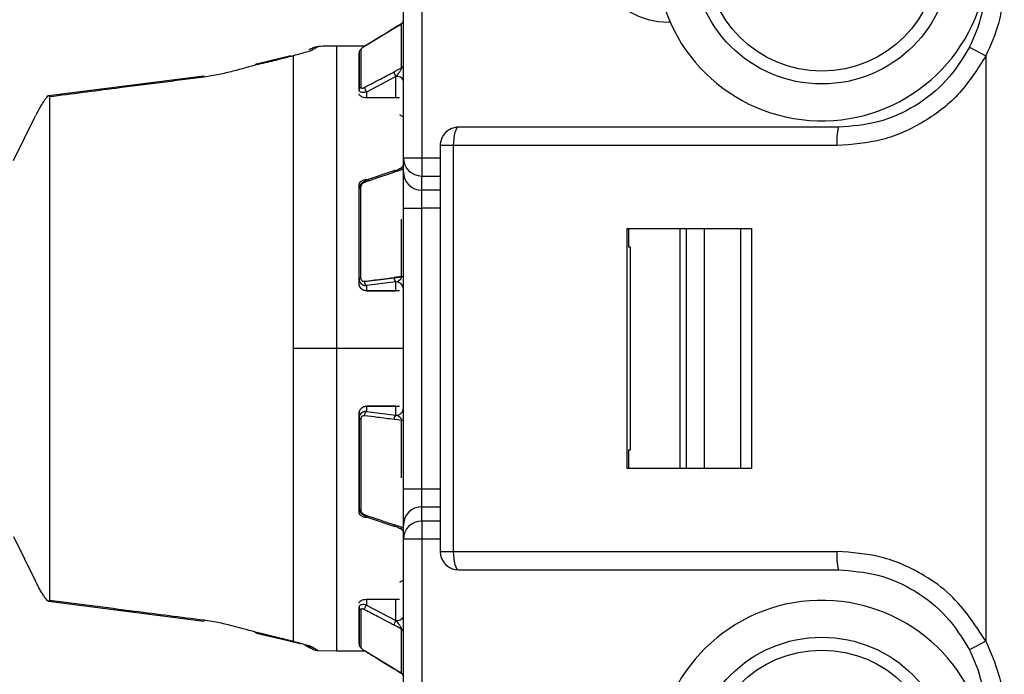
# Model space of a CAD drawing. Extents: x 3.1 to 24.4, y 2 to 20.2.
# Drawn here: x 13.9 to 14.1, y 16.8 to 16.9 of the extents above; entities that cross this region are included whole.
import ezdxf

# ---------------------------------------------------------------- set-up
doc = ezdxf.new("R2010")
doc.units = 0
doc.header["$MEASUREMENT"] = 0
doc.layers.get('0').update_dxf_attribs({"linetype": 'CONTINUOUS'})

msp = doc.modelspace()

# ---------------------------------------------------------------- linework, layer by layer
at = {"color": 7, "linetype": 'Continuous'}
for p, q in [((13.99738598056102, 16.89552918182252), (13.99738598056102, 16.93339972302982)), ((14.00132298843502, 16.93339972302982), (14.00132298843504, 16.89552918182254)), ((13.99619920943755, 16.92368756985366), (13.99539363832145, 16.92319478724994)), ((13.99539383074751, 16.9231790464398), (13.9970159004104, 16.92417130715462)), ((13.99540027718515, 16.92319884690657), (13.99700184843137, 16.92417856028913)), ((13.99709771397324, 16.92423720153199), (13.99700184386802, 16.92417855603301)), ((13.99701590098621, 16.91472307181074), (13.99701590098621, 16.92417130684681)), ((14.05435785338573, 16.92450910453443), (14.05407889394685, 16.92450910453443)), ((13.98910106946743, 16.91934548603596), (13.99540026138426, 16.92319886723634)), ((13.97923238858073, 16.91929495615299), (13.97813284742455, 16.91862822932796)), ((13.98917542534983, 16.9193909942982), (13.9831201167352, 16.9193909942982)), ((13.9831201167352, 16.91939099413007), (13.9831201167352, 16.85482406516436)), ((13.99205956419401, 16.92115527499165), (13.98917542534983, 16.9193909942982)), ((14.11829586681939, 16.9191351565769), (14.12179542937304, 16.91733152331858)), ((13.97334067320006, 16.91730746203008), (13.96603642445954, 16.9155612432309)), ((13.97334067018447, 16.91730746082117), (13.96603642491213, 16.91556124103462)), ((13.97332025243813, 16.91726822477781), (13.97388850653485, 16.91731851999656)), ((13.97388851206545, 16.91731850470936), (13.97388851206545, 16.85482406536367)), ((13.97728526629897, 16.91866914841813), (13.9774011973663, 16.91873870705854)), ((13.98793716166339, 16.91002121900869), (13.98793716166339, 16.91788537647441)), ((13.98830724123742, 16.91866636996116), (13.98830724123771, 16.91058895102178)), ((14.12179542937796, 16.9173315233254), (14.12179542937796, 16.79231660778749)), ((13.96641423411679, 16.91547017155337), (13.96602345541863, 16.91553885381003)), ((13.95479365119212, 16.9129968176663), (13.92160566343423, 16.90879596301828)), ((13.95479365412343, 16.91299681803522), (13.92160566343385, 16.90879596301814)), ((13.95482359891734, 16.91275890509685), (13.95479365447921, 16.91299679150798)), ((13.99581117439374, 16.91288056785289), (13.98951196441368, 16.90958411970568)), ((13.99701590077662, 16.91472307178482), (13.99539385448334, 16.91387430009783)), ((13.9958111774115, 16.90835247536081), (13.9958111774115, 16.91288056700426)), ((13.98793716166339, 16.91002121900869), (13.98793716166339, 16.90972727178265)), ((13.98951196441219, 16.90958412008148), (13.98951196459837, 16.90835247536081)), ((13.92179542937951, 16.90854287009611), (13.92179542937951, 16.80110526023186)), ((13.99659857898622, 16.90835247536081), (13.98951196481299, 16.90835247536081)), ((13.91410255006418, 16.89495215227357), (13.91881507963719, 16.90447569507935)), ((14.00525999630905, 16.89813115177852), (14.00525999630905, 16.81151697852206)), ((14.00805964635279, 16.89813115177852), (14.00525999630905, 16.89813115177852)), ((14.00805964635279, 16.89813115177852), (14.00805964635279, 16.81151697854315)), ((14.0899812242631, 16.89813115177852), (14.00805964635279, 16.89813115177852)), ((13.99736979704899, 16.89411525239354), (13.99737231603974, 16.89412509109948)), ((13.99738598056102, 16.89552918182252), (14.00132298843504, 16.89552918182254)), ((13.99738598056102, 16.89251128559977), (13.99738598056102, 16.89552918182252)), ((14.00132298843504, 16.89552918182254), (14.00132298843504, 16.89165198594452)), ((14.00132298843504, 16.89552918182255), (14.00525999630905, 16.89552918182255)), ((13.99555649763043, 16.89282869984056), (13.98925730025758, 16.89067566613611)), ((13.98921535547734, 16.89065384946132), (13.98926211484167, 16.89065935017406)), ((13.98951196481299, 16.8909294337349), (13.98999975597869, 16.8909294337349)), ((13.98951196481299, 16.8909294337349), (13.98951196481299, 16.89076270918916)), ((14.00132298843504, 16.88863408972177), (14.00132298843504, 16.89165198594452)), ((14.00132298843504, 16.89165198594452), (14.00525999630905, 16.89165198594452)), ((13.98793716166339, 16.8686862206112), (13.98793716166339, 16.88961312190387)), ((13.98830724123795, 16.86984521826158), (13.98830724123785, 16.88934583262798)), ((14.00132298843504, 16.88475689384376), (14.00132298843504, 16.88863408972177)), ((14.00525999630905, 16.88863408972177), (14.00132298843504, 16.88863408972177)), ((13.99738598056102, 16.88475689384373), (14.00132298843504, 16.88475689384376)), ((13.99738598056102, 16.82489123648498), (13.99738598056102, 16.88475689384373)), ((14.00132298843504, 16.82489123648496), (14.00132298843504, 16.88475689384376)), ((14.00525999630905, 16.88475689384376), (14.00132298843504, 16.88475689384376)), ((13.99701590098622, 16.87018681105396), (13.99701590098622, 16.88244123336389)), ((14.04516685186126, 16.82923351398324), (14.04516685186126, 16.88041461634545)), ((14.04546601016234, 16.88041461634545), (14.04546601016234, 16.87647760847143)), ((14.05644109867126, 16.88041461634545), (14.05644109867126, 16.82923351398324)), ((14.05786509832252, 16.82923351398324), (14.05786509832252, 16.88041461634545)), ((14.06166317411458, 16.88041461634545), (14.06166317411458, 16.82923351398324)), ((14.06942972726512, 16.82923351398324), (14.06942972726512, 16.88041461634545)), ((14.07173832421945, 16.88041461634545), (14.07173832421945, 16.82923351398324)), ((14.04592879585315, 16.87647760847143), (14.04546601016234, 16.87647760847143)), ((14.04592879585315, 16.83317052185726), (14.04592879585315, 16.87647760847143)), ((13.98793716166339, 16.86969229067381), (13.98793716166339, 16.86962019427551)), ((13.99540028652384, 16.86983420854014), (13.98910105952892, 16.86902570086507)), ((13.99581117137602, 16.86906357571807), (13.98951196441368, 16.86825505669267)), ((13.99701590077662, 16.87018681104731), (13.99539385448318, 16.8699787251909)), ((13.99700185001456, 16.87003976241969), (13.99540028829573, 16.86983419962774)), ((13.9958111774115, 16.86715210130907), (13.9958111774115, 16.86906357530177)), ((13.98951196441219, 16.86825505736217), (13.98951196481884, 16.8671521012984)), ((13.98951196481884, 16.8671521012984), (13.99581117741149, 16.8671521012984)), ((13.98951196481299, 16.86715210129841), (13.98951196481299, 16.86714401604693)), ((13.99659857898622, 16.86714401604693), (13.98951196481299, 16.86714401604693)), ((13.99581117741149, 16.86715210130907), (13.99581117741147, 16.86714401604693)), ((13.9831201167352, 16.85482406516436), (13.97388851242365, 16.85482406536367)), ((13.97388851295408, 16.85482406536367), (13.97388851295408, 16.79232962563335)), ((13.9831201167352, 16.85482406516436), (13.9831201167352, 16.79025713749432)), ((13.99738598056102, 16.85482406516435), (13.9831201167352, 16.85482406516436)), ((13.98951196481299, 16.84250411428176), (13.99659857898622, 16.84250411428176)), ((13.98951196481299, 16.84250411428176), (13.98951196481299, 16.84249602903029)), ((13.98951196481299, 16.8424960290303), (13.98951196481299, 16.84139307358522)), ((13.99581117742484, 16.8424960290303), (13.98951196481299, 16.8424960290303)), ((13.98951196481299, 16.84139307358522), (13.99581117211305, 16.84058455452779)), ((13.99581117741142, 16.84250411428176), (13.99581117742484, 16.8424960289882)), ((13.99581117747839, 16.84058455497997), (13.99581117747839, 16.8424960289882)), ((13.98793716166339, 16.82003500842482), (13.98793716166339, 16.8409619097175)), ((13.98793716166339, 16.84002793605319), (13.98793716166339, 16.8399558396545)), ((13.98830724123742, 16.83980291211222), (13.98830724123771, 16.82030229773977)), ((13.99701590098621, 16.82720689696482), (13.99701590098621, 16.83946131927495)), ((14.04546601016234, 16.83317052185726), (14.04592879585315, 16.83317052185726)), ((14.04546601016234, 16.83317052185726), (14.04546601016234, 16.82923351398324)), ((13.99738598056102, 16.82489123648498), (14.00132298843504, 16.82489123648496)), ((14.00132298843504, 16.82101404060693), (14.00132298843504, 16.82489123648496)), ((14.00132298843504, 16.82489123648494), (14.00525999630905, 16.82489123648494)), ((14.00132298843504, 16.81799614438417), (14.00132298843504, 16.82101404060693)), ((14.00132298843504, 16.82101404060692), (14.00525999630905, 16.82101404060692)), ((13.98925728688825, 16.81897246232974), (13.9955565145094, 16.81681943146061)), ((13.98951196481299, 16.81888541523974), (13.98951196481299, 16.8187186965938)), ((13.98999974170212, 16.81871869659379), (13.98951196481299, 16.81871869659379)), ((13.99701590077662, 16.81665126212687), (13.99539385448284, 16.81720575597387)), ((13.99738598056102, 16.81411894850616), (13.99738598056102, 16.81713684472893)), ((14.00132298843504, 16.81799614438417), (14.00132298843504, 16.81411894850616)), ((14.00525999630905, 16.81799614438417), (14.00132298843504, 16.81799614438417)), ((13.91410255005973, 16.81469597805262), (13.91881507963601, 16.80517243525451)), ((13.99738598056955, 16.81558680542159), (13.99735980887386, 16.81582617317861)), ((13.99737231603729, 16.81552303924461), (13.99736979704669, 16.81553287794943)), ((14.00132298843504, 16.81411894850616), (13.99738598056102, 16.81411894850616)), ((13.99738598056102, 16.77624840729888), (13.99738598056102, 16.81411894850616)), ((14.00132298843504, 16.81411894850616), (14.00132298843502, 16.77624840729888)), ((14.00525999630905, 16.81411894850617), (14.00132298843504, 16.81411894850617)), ((14.00525999630905, 16.81151697852206), (14.00805964635279, 16.81151697854315)), ((14.00805964635279, 16.81151697855017), (14.08998122433329, 16.81151697855017)), ((13.92160566343466, 16.80085216731044), (13.95479365402851, 16.79665131230542)), ((13.92160566343422, 16.80085216731042), (13.95479365118936, 16.79665131266274)), ((13.98793716166339, 16.79992085854605), (13.98793716166339, 16.79962691131842)), ((13.98793716166339, 16.79176275385429), (13.98793716166339, 16.79962691131842)), ((13.98951196481299, 16.80129565496788), (13.99659857898622, 16.80129565496788)), ((13.98951196481299, 16.80129565496788), (13.98951196481299, 16.80006401372201)), ((13.989511964813, 16.80006401041587), (13.99581117211306, 16.79676756371725)), ((13.99581117747839, 16.79676756556081), (13.99581117747839, 16.80129565496788)), ((13.98830724123742, 16.79905917933154), (13.98830724123771, 16.790981760378)), ((13.96603642441069, 16.79408688704519), (13.97334067245928, 16.79234066861641)), ((13.96603642498521, 16.79408688933835), (13.97334067212614, 16.79234066872587)), ((13.96641423817717, 16.79417796094389), (13.96603821969211, 16.79409718239848)), ((13.99701590098621, 16.78547682348199), (13.99701590098621, 16.79492505851809)), ((13.97332024599444, 16.79237990768579), (13.97388850559912, 16.79232961526069)), ((13.97388850543815, 16.79232961524714), (13.97338291030841, 16.79241840296977)), ((13.97813285672066, 16.79101989559857), (13.9792305823352, 16.79035401034452)), ((14.1217954289674, 16.79231660794226), (14.1182958664063, 16.79051297455331)), ((13.97923099163325, 16.79038229823898), (13.98312011770537, 16.79025713648308)), ((13.9831201167352, 16.79025713603049), (13.9891754626465, 16.79025713603049)), ((13.9954002865203, 16.78644927414319), (13.98910105952892, 16.79030262696874)), ((13.99205956426411, 16.78849285529416), (13.99540026732352, 16.78644925945915)), ((13.99701590077662, 16.785476823512), (13.99539385447967, 16.78646908208885)), ((13.99700185001458, 16.78546957053572), (13.99540028829228, 16.78644927516988)), ((13.9961991890799, 16.7859605729282), (13.99709771343478, 16.7854109274865))]:
    msp.add_line(p, q, dxfattribs=at)
at = {"color": 7, "linetype": 'Continuous', "flags": 128}
for points in [[(14.00919700418309, 16.90206815965254), (14.00897511667774, 16.90199251115015), (14.00876175618478, 16.9017684727726), (14.00856512202831, 16.90140465418909), (14.00839277074868, 16.90091503674375), (14.00825132570891, 16.90031843616043), (14.00814622256256, 16.89963777946495), (14.00808150036459, 16.89889922391242), (14.00805964635279, 16.89813115177852)], [(13.99701590054313, 16.8929968684367), (13.99610753399902, 16.89268631080074), (13.99539382242895, 16.8924423694323)], [(13.99555650181932, 16.89282869436693), (13.99554501452712, 16.89282425088922), (13.9955146051529, 16.89280690837727)], [(13.99701590054321, 16.83946131918719), (13.99610753769233, 16.83957780931553), (13.99539382628794, 16.83966940615127)], [(14.00805964635279, 16.81151697854315), (14.00808150036493, 16.81074890641022), (14.00814622256312, 16.81001035085882), (14.00825132570959, 16.80932969416455), (14.00839277074936, 16.80873309358238), (14.00856512202891, 16.80824347613807), (14.00876175618522, 16.80787965755536), (14.00897511667796, 16.80765561917834), (14.00919700418307, 16.80757997067616)], [(13.99701590054303, 16.79492505817565), (13.99610755485218, 16.79540034841465), (13.9953938521045, 16.79577382701661)]]:
    msp.add_lwpolyline(points, dxfattribs=at)
at = {"color": 7, "linetype": 'Continuous'}
for centre, radius in [((14.08675605930118, 16.93885688361221), 0.02755905511811048), ((14.08675605930118, 16.93885688361221), 0.02480314960629864), ((14.08675605930118, 16.76562853715552), 0.02755905511811108), ((14.08675605930118, 16.76562853715552), 0.02480314960629926)]:
    msp.add_circle(centre, radius, dxfattribs=at)
for centre, radius, start, end in [((14.08675605930118, 16.93885688361221), 0.03543307086614202, 8.549078830516837, 351.4509211694783), ((14.05407889394685, 16.94143823839269), 0.016929133858266, 90, 270.0000000000008), ((14.09029936638779, 16.93356422264466), 0.03149606299212737, 332.7339555311946, 2.468822877064341e-09), ((13.99662102755174, 16.92482647060148), 0.0007649599444466787, 301.077745252159, 359.756281340244), ((13.9831201153364, 16.84065084372029), 0.07874015035732526, 89.99999898215982, 92.83008026982306), ((13.98911606890497, 16.91932965416508), 2.180897205486962e-05, 133.4534119438679, 190.7586387224425), ((13.98869939467746, 16.91801274297075), 0.000762241802391147, 120.9622897557097, 179.7248657863071), ((13.99673716245088, 16.91530942576662), 0.0006492350435772432, 295.4252714973622, 357.9465068549746), ((13.99740599525462, 16.91413481843453), 0.00202893572839173, 187.3772304522466, 218.1834127331642), ((13.99608714967481, 16.91151473499827), 0.001393436653255475, 21.23445656545991, 101.4231409949226), ((13.98859162868376, 16.9099990860094), 0.0006548411642801567, 115.7397817744152, 178.0630890544381), ((13.99110614143445, 16.91083805115778), 0.002028237746913318, 187.3632917847336, 218.1874579455702), ((14.00919700418307, 16.89813115177852), 0.003937007874018406, 89.99999999976734, 180), ((14.10239994461218, 16.89910897679334), 0.01245715688834282, 166.258085521453, 184.5020657621789), ((14.00129330960669, 16.89555931849464), 0.003907445263862041, 180.4419054198856, 270.435191753545), ((13.99561271545922, 16.89257474730753), 0.0002600943718837076, 40.26672844563974, 102.4817047580107), ((13.99693980534472, 16.89344560050136), 0.0004551386918327383, 279.6245904773722, 348.6101158840059), ((14.0012933096067, 16.89254142227191), 0.003907445263877029, 180.4419054201444, 270.4351917533346), ((13.9883776878598, 16.88890108105787), 0.0004502962324861389, 99.00061466607882, 168.0429254606853), ((13.98826992186588, 16.86941127607372), 0.0004355439792158925, 85.08461197888069, 139.8190478161557), ((13.99057163822394, 16.86916349375319), 0.001477020168528231, 179.7223334170878, 185.3529722385959), ((13.98999252587426, 16.86900616022772), 0.0008916804816562004, 178.7442971959717, 237.3882706624556), ((13.99686783495476, 16.86997192656653), 0.00147399615057114, 179.7357293883896, 185.3610636956758), ((13.9962917430055, 16.86981466481208), 0.0008916697488335318, 178.7440834333583, 237.3879624866105), ((13.99582778074734, 16.86750536926955), 0.001558292160376186, 0.6237433948209122, 90.61066358891665), ((13.99705594249752, 16.87063058251818), 0.0004455743010662959, 264.8441352521889, 317.7913069460097), ((13.99006224243064, 16.84058935724315), 0.0009740458998077839, 124.3981339590776, 186.5954188254523), ((13.9882699218657, 16.84023685431614), 0.0004355439800445943, 220.1809523512234, 274.9153880237034), ((13.99605504467862, 16.8400647194984), 0.000574194311568257, 115.1322820522644, 160.2562344408323), ((13.99705594270884, 16.83901754839643), 0.0004455737416295169, 42.20865651968558, 95.15588904483751), ((13.98837768785948, 16.82074704932323), 0.0004502962322099925, 191.9570745632905, 260.9993854070394), ((14.00129330960669, 16.81710670805681), 0.003907445263862926, 89.56480824645627, 179.558094580011), ((13.9894507066487, 16.81928138075683), 0.0003644746881889171, 167.6780695261605, 237.9485270426225), ((13.99574969925711, 16.81712817653881), 0.0003642033156945435, 167.7011130491026, 237.9653678994257), ((13.99561270747679, 16.81707340262778), 0.0002601136332717871, 257.5238395288098, 319.7312319902661), ((13.99693980532934, 16.81620252981849), 0.0004551387088907266, 11.38988496673084, 80.37541154317074), ((14.00129330960669, 16.81408881183405), 0.003907445263866451, 89.56480824650876, 179.5580945802199), ((14.00919700418307, 16.81151697855017), 0.003937007874018406, 180.0000004091274, 269.9999999999491), ((14.10239994382904, 16.81053915345829), 0.01245715601273964, 175.4979335631523, 193.7419150986622), ((13.98859162868335, 16.79964904435169), 0.0006548411638621457, 181.9369109723036, 244.2602182198562), ((14.08675605930118, 16.76562853715552), 0.03543307086614202, 8.549078830516837, 351.4509211694783), ((13.99740599088545, 16.79551331250024), 0.002028933116127079, 141.8164859048146, 172.6227157332733), ((13.99673716245715, 16.79433870456539), 0.00064923503721932, 2.053492935492116, 64.57472607848013), ((13.98869939467726, 16.79163538737203), 0.0007622418022165985, 180.2751341990697, 239.0377102786173), ((13.98911617974488, 16.79031849806989), 2.192060177788993e-05, 169.3689381627202, 226.38794154461), ((14.09029936638779, 16.77608390768403), 0.03149606299212593, 0, 27.26604595662123), ((13.99541524818636, 16.78646508077848), 2.176467712751006e-05, 169.4062438650623, 226.5730801854733), ((13.99662102473342, 16.7848216586916), 0.0007649627647022944, 0.2437953410896563, 58.92210356766311)]:
    msp.add_arc(centre, radius, start, end, dxfattribs=at)
for points, knots in [([(14.12573243725381, 16.93356422264517), (14.12551740475802, 16.93040078603655), (14.12513333873808, 16.92475062370616), (14.12281553251832, 16.91959888495443), (14.12179542937655, 16.9173315233254)], [0, 0, 0, 0, 0.5598841986562887, 1, 1, 1, 1]), ([(13.99700184843137, 16.92417856028913), (13.99699115810879, 16.92416952041221), (13.99696844585343, 16.92415031463132), (13.99688252318049, 16.92404569190888), (13.99679026660541, 16.92392865968862), (13.99672464122866, 16.92384541051598)], [0, 0, 0, 0, 0.2042591609403513, 0.4339612943016543, 1, 1, 1, 1]), ([(13.9970159004104, 16.92417130715462), (13.99701523250781, 16.92417598791936), (13.99701402549169, 16.92418444687513), (13.99700560794597, 16.92418037708282), (13.99700184825073, 16.92417855931084)], [0, 0, 0, 0, 0.5533501856963858, 1, 1, 1, 1]), ([(13.99539383074751, 16.9231790464398), (13.99421798471705, 16.92245965490213), (13.99211826010804, 16.92117502742881), (13.99001852603013, 16.91989069093974), (13.98909464328528, 16.91932558303711)], [0, 0, 0, 0, 0.5600001187874991, 0.9999999999999999, 0.9999999999999999, 0.9999999999999999, 0.9999999999999999]), ([(13.99540026806071, 16.92319885632242), (13.99539811262181, 16.92319669429841), (13.99539426333616, 16.92319283325275), (13.99539396293611, 16.92318325935528), (13.99539383074751, 16.9231790464398)], [0, 0, 0, 0, 0.5599581569736154, 1, 1, 1, 1]), ([(13.9774011973663, 16.91873870705854), (13.9777254454028, 16.91890351647263), (13.97830451088663, 16.91919784498773), (13.97894884822674, 16.91926528185547), (13.97923238851849, 16.91929495741199)], [0, 0, 0, 0, 0.559950550592257, 1, 1, 1, 1]), ([(13.98909464328528, 16.91932558303711), (13.98901156429223, 16.91927329817778), (13.98884941135962, 16.91917124899591), (13.98863183850941, 16.91901255195692), (13.98845716824245, 16.91886795349899), (13.98832977546775, 16.91874018990015), (13.98831470138971, 16.91869080869187), (13.98830724123742, 16.91866636996116)], [0, 0, 0, 0, 0.215926327028103, 0.4214433260762864, 0.6126483996937179, 0.8082999225274515, 1, 1, 1, 1]), ([(14.11829586682069, 16.91913515657943), (14.11677216455954, 16.91667760821783), (14.11372641159551, 16.91176517525934), (14.10683632881022, 16.90634771074319), (14.09888163617322, 16.90273990342168), (14.09314758065101, 16.90229109254017), (14.09029936638499, 16.90206815965254)], [0, 0, 0, 0, 0.2503161561699058, 0.5003609918016115, 0.7518198166198454, 1, 1, 1, 1]), ([(13.97388850653485, 16.91731851999656), (13.97264705742843, 16.91698961066293), (13.97027099740972, 16.91636009769024), (13.96766069834095, 16.9157577860652), (13.96641423411679, 16.91547017155337)], [0, 0, 0, 0, 0.5224822170497715, 1, 1, 1, 1]), ([(13.97813284730067, 16.91862823133284), (13.97797637957322, 16.9185509891707), (13.97764975147534, 16.91838974530969), (13.97632895387862, 16.91796864408465), (13.97489677307758, 16.91758710811232), (13.97388850843395, 16.91731850429435)], [0, 0, 0, 0, 0.2139447166128969, 0.446611943409342, 1, 1, 1, 1]), ([(13.98793716166338, 16.91801640324182), (13.98793716166339, 16.9169424192341), (13.98793716166339, 16.91502459064928), (13.98793716166338, 16.9115500270097), (13.98793716166338, 16.9100212190087)], [0, 0, 0, 0, 0.5600000001176276, 1, 1, 1, 1]), ([(14.12179542937655, 16.9173315233254), (14.12007938530201, 16.91458859802441), (14.11662851859346, 16.90907273176804), (14.10883841083812, 16.90298632395332), (14.09978816605279, 16.89889783973999), (14.09325019355456, 16.89838671354885), (14.0899812242631, 16.898131151779)], [0, 0, 0, 0, 0.2473245041819773, 0.4973554644360574, 0.7486790359361489, 1, 1, 1, 1]), ([(13.96641423559541, 16.91547015952359), (13.96461336957035, 16.91498820472328), (13.96187978864964, 16.91425663311916), (13.95802884398339, 16.9132551186452), (13.95589920398196, 16.91292542264125), (13.95482359887814, 16.91275890496488)], [0, 0, 0, 0, 0.4886509457293144, 0.7417358557169249, 1, 1, 1, 1]), ([(13.96602345541863, 16.91553885381003), (13.96600944728013, 16.91554204719323), (13.96588607949933, 16.91557017088705), (13.96580396131074, 16.91542087250006), (13.96573116746075, 16.91528852661453)], [0, 0, 0, 0, 0.1135477870651603, 1, 1, 1, 1]), ([(13.98909463539973, 16.91057809813205), (13.99027049152507, 16.91119358365305), (13.99237023534021, 16.91229266532485), (13.99446997057076, 16.91339102265674), (13.99539385448334, 16.91387430009783)], [0, 0, 0, 0, 0.5599998041964952, 1, 1, 1, 1]), ([(13.99581117502729, 16.91288056714342), (13.99598365729615, 16.91308347997277), (13.99629086500437, 16.91344488747094), (13.99659240248263, 16.91385756539982), (13.99672464125189, 16.91403854463241)], [0, 0, 0, 0, 0.5614516311105614, 1, 1, 1, 1]), ([(13.99672464125189, 16.91403854463241), (13.99676992677535, 16.91411274760785), (13.99685272151798, 16.91424841162992), (13.99694682354232, 16.91444721835937), (13.99699539068516, 16.91458803023959), (13.99701378655123, 16.91467517737489), (13.99701520076685, 16.91470721634046), (13.99701590064195, 16.91472307196653)], [0, 0, 0, 0, 0.3167746088074446, 0.5791535618023935, 0.7996593356045874, 0.9008542689960548, 0.9999999999999999, 0.9999999999999999, 0.9999999999999999, 0.9999999999999999]), ([(13.95482359927534, 16.91275890180946), (13.9485539273524, 16.91196209639929), (13.93754375688099, 16.91056282646839), (13.92653522326339, 16.90915081902468), (13.92179542947268, 16.90854287028722)], [0, 0, 0, 0, 0.569443673848865, 1, 1, 1, 1]), ([(13.92179542949545, 16.9085428702761), (13.92178009248503, 16.9086471483753), (13.92174943852173, 16.90885556820014), (13.92151875440672, 16.90877822152956), (13.92118553576755, 16.90844899783782), (13.92076794512278, 16.90788982908647), (13.9202999118802, 16.90717057246868), (13.91964168418095, 16.90606620415264), (13.91914487385858, 16.90511026780708), (13.91881507963832, 16.90447569507878)], [0, 0, 0, 0, 0.1249960998419496, 0.249828731411285, 0.3724470816085003, 0.5003968687453264, 0.6246449934374098, 0.75083063668422, 1, 1, 1, 1]), ([(13.98951196481299, 16.90958411970767), (13.98938068372271, 16.90955524155457), (13.98913602550579, 16.90950142361758), (13.98874207475198, 16.90948246081926), (13.98841853452122, 16.90952151309748), (13.98818037286584, 16.90962345851746), (13.98799006236184, 16.90976776452994), (13.98795808467428, 16.90992097400294), (13.98793716166339, 16.9100212190087)], [0, 0, 0, 0, 0.1627641008842565, 0.3033306214501148, 0.5171885102540952, 0.6445255165160284, 0.7674129350866981, 1, 1, 1, 1]), ([(13.98951196481299, 16.90835247536081), (13.98930537151853, 16.90836614004233), (13.98889337296514, 16.90839339082524), (13.98837203422277, 16.90859456624439), (13.9880104635593, 16.90888206679414), (13.98796164256009, 16.90910525447578), (13.98793716166339, 16.90921717014054)], [0, 0, 0, 0, 0.2506129070427539, 0.4997846393456162, 0.7491710376014172, 1, 1, 1, 1]), ([(13.98830724123771, 16.91058895102178), (13.98831261120156, 16.91055272184642), (13.98832322710672, 16.91048110023019), (13.98841661216735, 16.91041930698633), (13.98857584509705, 16.91040278364464), (13.98880866957993, 16.91044309934535), (13.98899731261412, 16.91053215397696), (13.98909463539973, 16.91057809813205)], [0, 0, 0, 0, 0.1631591920352396, 0.322550124933194, 0.511027501832661, 0.7477343077333448, 1, 1, 1, 1]), ([(13.99659854684583, 16.90478138942376), (13.99664890674196, 16.90471652783354), (13.99675968696949, 16.90457384720325), (13.99702303340512, 16.90451424256345), (13.99731361661057, 16.90440307422949), (13.99736106646785, 16.90427850928769), (13.99738597849543, 16.90421311045524)], [0, 0, 0, 0, 0.1910045771514821, 0.4201662858396111, 0.6955768824295309, 1, 1, 1, 1]), ([(14.09029936638499, 16.90206815965253), (14.07493391885589, 16.90206815965253), (14.04749561968878, 16.90206815965254), (14.02089935892396, 16.90206815965254), (14.00919700418309, 16.90206815965254)], [0, 0, 0, 0, 0.5599999998364157, 1, 1, 1, 1]), ([(13.9973728585376, 16.89414375027797), (13.99734675397455, 16.89403035900747), (13.99729446962844, 16.8938032497308), (13.99710306927995, 16.89351465258214), (13.99686055211742, 16.89329443045117), (13.99667205796297, 16.89321634182418), (13.99658204631066, 16.89317905214608)], [0, 0, 0, 0, 0.2606122156905021, 0.5219753825342861, 0.7717288061853522, 1, 1, 1, 1]), ([(13.99539382242895, 16.8924423694323), (13.9942179768539, 16.89204009408221), (13.99211825462768, 16.89132174593211), (13.99001852369053, 16.89060453169063), (13.98909464320654, 16.8902889578098)], [0, 0, 0, 0, 0.5600005373849679, 1, 1, 1, 1]), ([(13.99672464122646, 16.89322050776473), (13.99659358940031, 16.89317800614521), (13.99629222480648, 16.89308027012978), (13.99598487099511, 16.89286468954705), (13.99581117348936, 16.89274285663616)], [0, 0, 0, 0, 0.4348613899292993, 0.9999999999999999, 0.9999999999999999, 0.9999999999999999, 0.9999999999999999]), ([(13.99701589991788, 16.89299686897434), (13.9970152000371, 16.89301910554378), (13.99701378580741, 16.89306403836257), (13.99699538976554, 16.89313958098735), (13.99694682241425, 16.89320696454589), (13.99685272061572, 16.89323919091128), (13.99676992646167, 16.89322711359484), (13.99672464122646, 16.89322050776473)], [0, 0, 0, 0, 0.09914472697638768, 0.2003389985294435, 0.4208444343112685, 0.6832240596059119, 1, 1, 1, 1]), ([(13.99738598056102, 16.88475689384373), (13.99738598056102, 16.88575894835052), (13.99738598056102, 16.88781921254821), (13.99738598056102, 16.89026684383184), (13.99738598056102, 16.8918929469732), (13.99738598056102, 16.89230897801419), (13.99738598056102, 16.89251128559977)], [0, 0, 0, 0, 0.2730469265206948, 0.5613954163059117, 0.7867153514740725, 1, 1, 1, 1]), ([(13.98793716166339, 16.88961312190387), (13.98796154566099, 16.88978683654878), (13.98801017332769, 16.89013326612075), (13.98837148220909, 16.89056825276712), (13.98889287101061, 16.89086868130376), (13.98930520436196, 16.89090914407925), (13.98951196481299, 16.8909294337349)], [0, 0, 0, 0, 0.2506128230633099, 0.4997833836888472, 0.7491713613100778, 1, 1, 1, 1]), ([(13.98951196481299, 16.89058982730614), (13.98936500918348, 16.89055501461214), (13.98909340278111, 16.89049067307854), (13.98867084416676, 16.89026410255056), (13.988289980886, 16.88992877329646), (13.98799440442716, 16.88947131460055), (13.98795622300264, 16.88915319031328), (13.98793716166339, 16.88899437290296)], [0, 0, 0, 0, 0.1822534997499092, 0.3368446486179274, 0.5621887035773722, 0.7814311604399061, 1, 1, 1, 1]), ([(13.98909464320654, 16.8902889578098), (13.98901156420314, 16.89025486679306), (13.98884941116742, 16.89018832817766), (13.98863183845251, 16.89001482615806), (13.98845716819213, 16.88981025495875), (13.98832977546216, 16.88957737888881), (13.98831470138812, 16.88942248802452), (13.98830724123785, 16.88934583262798)], [0, 0, 0, 0, 0.2159261825031564, 0.4214432593996416, 0.6126483685513603, 0.8082999081709448, 1, 1, 1, 1]), ([(13.98909464320654, 16.8902889578098), (13.98910080667283, 16.89037870923415), (13.98911221742521, 16.89054487081134), (13.98918286696631, 16.89061952116057), (13.98921535547734, 16.89065384946132)], [0, 0, 0, 0, 0.5401454768286478, 1, 1, 1, 1]), ([(13.98793716166338, 16.86969229067381), (13.98793716166338, 16.87347202785344), (13.98793716166339, 16.88022626706909), (13.98793716166339, 16.886313579162), (13.98793716166338, 16.88899437290296)], [0, 0, 0, 0, 0.5596096109334596, 1, 1, 1, 1]), ([(14.04516685186126, 16.88041461634545), (14.05010713891519, 16.88041461634545), (14.05892917083822, 16.88041461634545), (14.06782438065537, 16.88041461634545), (14.07173832421945, 16.88041461634545)], [0, 0, 0, 0, 0.5599942390870566, 1, 1, 1, 1]), ([(13.98793716166339, 16.86969229067381), (13.98795622708879, 16.86951294944133), (13.98799441412969, 16.86915373841754), (13.98829002948494, 16.86869587926446), (13.98867092562331, 16.86841429123288), (13.98909348562993, 16.86826143849626), (13.98936504368162, 16.86825729723885), (13.98951196481299, 16.86825505669315)], [0, 0, 0, 0, 0.2185915173244435, 0.4378272728685893, 0.6632143636259354, 0.8177887695959494, 1, 1, 1, 1]), ([(13.98951196481299, 16.8671521012984), (13.98939050756437, 16.86716014161353), (13.98915282252289, 16.86717587606048), (13.98882252270141, 16.86729544469451), (13.98853828888581, 16.86746789579663), (13.98824158165931, 16.86774756801761), (13.98798993441268, 16.86815949379518), (13.98795408240566, 16.86852001140891), (13.98793716166339, 16.86869016159387)], [0, 0, 0, 0, 0.1474576428140941, 0.2885663584940136, 0.4233234884714622, 0.5517266622512669, 0.7884325524670628, 1, 1, 1, 1]), ([(13.98951196481299, 16.86714401604693), (13.98930537151853, 16.8671679686485), (13.98889337296514, 16.8672157361098), (13.98837203422277, 16.86757026879364), (13.9880104635593, 16.86808117119628), (13.98796164256009, 16.86848415009115), (13.98793716166339, 16.8686862206112)], [0, 0, 0, 0, 0.2506129070426051, 0.4997846393454135, 0.7491710376013185, 1, 1, 1, 1]), ([(13.98830724123795, 16.86984521826158), (13.9883126112017, 16.86977381138399), (13.98832322710667, 16.86963264681335), (13.98841661216738, 16.86944142597018), (13.98857584509701, 16.86927922675478), (13.98880866957991, 16.86916052953623), (13.9889973126141, 16.86916720679267), (13.98909463539974, 16.86917065165455)], [0, 0, 0, 0, 0.1631591920331572, 0.3225501249507834, 0.5110275018170942, 0.7477343076786203, 0.9999999999999999, 0.9999999999999999, 0.9999999999999999, 0.9999999999999999]), ([(13.98909463539974, 16.86917065165455), (13.99027049152505, 16.86932184516264), (13.99237023534014, 16.86959183366437), (13.99446997057063, 16.86986050829904), (13.99539385448318, 16.8699787251909)], [0, 0, 0, 0, 0.559999804196538, 0.9999999999999999, 0.9999999999999999, 0.9999999999999999, 0.9999999999999999]), ([(13.9958111726431, 16.86906357555086), (13.99598365572702, 16.86912143973123), (13.99629086431045, 16.86922450127486), (13.99659240249197, 16.86944704458536), (13.99672464125195, 16.86954464035672)], [0, 0, 0, 0, 0.561452684672069, 1, 1, 1, 1]), ([(13.99672464125195, 16.86954464035672), (13.9967903116185, 16.86961675605415), (13.99688260854895, 16.86971811162532), (13.99696855478017, 16.86990248334114), (13.99699119649735, 16.86999583706364), (13.99700185001456, 16.87003976241969)], [0, 0, 0, 0, 0.5663236349488934, 0.7959439834829075, 1, 1, 1, 1]), ([(13.99700184926545, 16.87003977108584), (13.99700646323077, 16.87006757050451), (13.99701460749507, 16.87011664018695), (13.99701550969813, 16.87016559191382), (13.99701590077662, 16.87018681104731)], [0, 0, 0, 0, 0.5665294188438502, 1, 1, 1, 1]), ([(13.98793716166339, 16.8409619097175), (13.98796154566099, 16.84116381643949), (13.98801017332769, 16.84156646792187), (13.98837148220909, 16.84207732027494), (13.98889287101061, 16.84243210950988), (13.98930520436196, 16.8424800666511), (13.98951196481299, 16.84250411428177)], [0, 0, 0, 0, 0.2506128230634823, 0.4997833836889872, 0.7491713613101475, 1, 1, 1, 1]), ([(13.98951196481299, 16.84139307358522), (13.98936501512383, 16.84139083052114), (13.98909341684031, 16.84138668480052), (13.98867085649006, 16.84123380017227), (13.98828998520419, 16.8409521997804), (13.98799440453374, 16.84049435797741), (13.98795622303022, 16.84013516151218), (13.98793716166339, 16.8399558397213)], [0, 0, 0, 0, 0.1822465298226151, 0.3368353139103341, 0.5621884940265665, 0.7814311917976998, 1, 1, 1, 1]), ([(13.98793716166338, 16.8399558397213), (13.98793716166339, 16.8361746730045), (13.98793716166339, 16.82942258958305), (13.98793716166338, 16.82333312284704), (13.98793716166338, 16.82065375748391)], [0, 0, 0, 0, 0.5600000001176262, 1, 1, 1, 1]), ([(13.98909464413148, 16.84047748006845), (13.98901156480205, 16.84048155274938), (13.98884941127188, 16.84048950177344), (13.98863183854602, 16.84040282995937), (13.98845716823296, 16.8402581210279), (13.98832977547006, 16.84005654809836), (13.98831470139048, 16.83988688050411), (13.98830724123742, 16.83980291211222)], [0, 0, 0, 0, 0.215926454906563, 0.4214434223058022, 0.6126484641059888, 0.8082999543265305, 0.9999999999999999, 0.9999999999999999, 0.9999999999999999, 0.9999999999999999]), ([(13.99539382628794, 16.83966940615127), (13.99421798051415, 16.83981989356301), (13.99211825729144, 16.8400886209082), (13.99001852539628, 16.8403586620604), (13.98909464413148, 16.84047748006845)], [0, 0, 0, 0, 0.5600003662688907, 0.9999999999999999, 0.9999999999999999, 0.9999999999999999, 0.9999999999999999]), ([(13.99672464122384, 16.84010348969034), (13.99659358939784, 16.84020038388014), (13.99629222480464, 16.84042320014287), (13.99598487099437, 16.84052629336284), (13.99581117348935, 16.84058455532184)], [0, 0, 0, 0, 0.4348613903369832, 1, 1, 1, 1]), ([(13.99701589991815, 16.83946131897088), (13.99701520003731, 16.83948825411118), (13.99701378580751, 16.83954268120176), (13.99699538976533, 16.8396577199165), (13.99694682241351, 16.83980493609049), (13.99685272061415, 16.83996830132363), (13.99676992645941, 16.84005569092257), (13.99672464122384, 16.84010348969034)], [0, 0, 0, 0, 0.09914472688425562, 0.2003389983682428, 0.420844434094189, 0.6832240594471645, 1, 1, 1, 1]), ([(14.07173832421945, 16.82923351398324), (14.06675819583271, 16.82923351398324), (14.05786501794062, 16.82923351398324), (14.04904688233031, 16.82923351398324), (14.04516685186126, 16.82923351398324)], [0, 0, 0, 0, 0.5599942390870405, 1, 1, 1, 1]), ([(13.99738598056102, 16.81713684472893), (13.99738598056102, 16.81742054510762), (13.99738598056102, 16.81800384444825), (13.99738598056102, 16.82009732192976), (13.99738598056102, 16.82250382659639), (13.99738598056102, 16.82411012544064), (13.99738598056102, 16.82489123648498)], [0, 0, 0, 0, 0.273046926520893, 0.5613954163062084, 0.7867153514743578, 1, 1, 1, 1]), ([(13.98793716166339, 16.82065375748391), (13.98795622708879, 16.82049492429216), (13.98799441412968, 16.82017678979159), (13.98829002948489, 16.81971928978037), (13.98867092562321, 16.81938396428231), (13.9890934856298, 16.81915743016597), (13.98936504368157, 16.81909310361156), (13.98951196481299, 16.81905830099719)], [0, 0, 0, 0, 0.2185915172937244, 0.437827272868501, 0.6632143635365593, 0.8177887695289303, 1, 1, 1, 1]), ([(13.98830724123771, 16.82030229773977), (13.98831261120156, 16.82023754234027), (13.98832322710672, 16.82010952710595), (13.98841661216736, 16.81990089324007), (13.98857584509702, 16.81968803225154), (13.98880866957991, 16.81947985333451), (13.9889973126141, 16.81940024176955), (13.98909463539973, 16.81935916938486)], [0, 0, 0, 0, 0.163159192010264, 0.3225501249228739, 0.5110275018166448, 0.747734307700883, 1, 1, 1, 1]), ([(13.98951196481299, 16.81871869659379), (13.98930537151853, 16.81873890600627), (13.98889337296514, 16.81877920861498), (13.98837203422277, 16.81907941812562), (13.9880104635593, 16.81951444268273), (13.98796164256009, 16.81986115321955), (13.98793716166339, 16.82003500842482)], [0, 0, 0, 0, 0.250612907042703, 0.4997846393456788, 0.7491710376012648, 1, 1, 1, 1]), ([(13.98909463539973, 16.81935916938486), (13.99027049152497, 16.8189575037736), (13.99237023533994, 16.81824024350271), (13.99446997057033, 16.81752184948314), (13.99539385448284, 16.81720575597387)], [0, 0, 0, 0, 0.5599998041965436, 1, 1, 1, 1]), ([(13.9958111726431, 16.81690527432323), (13.99598365572705, 16.8167841930494), (13.99629086431051, 16.8165685359208), (13.99659240249206, 16.81647058075441), (13.99672464125203, 16.81642762277917)], [0, 0, 0, 0, 0.5614526847276916, 1, 1, 1, 1]), ([(13.99658204625984, 16.81646907819895), (13.99667205791556, 16.81643178852458), (13.99686055207792, 16.81635369990506), (13.99710306925564, 16.81613347777679), (13.99729446961867, 16.81584488062328), (13.9973467539699, 16.81561777133892), (13.99737285853552, 16.81550438006454)], [0, 0, 0, 0, 0.2282711918044764, 0.478024615223743, 0.73938778307824, 1, 1, 1, 1]), ([(13.99672464125203, 16.81642762277917), (13.99676992677543, 16.8164210167628), (13.99685272151798, 16.81640893909685), (13.9969468235422, 16.81644116498402), (13.99699539068501, 16.81650854874115), (13.99701378655115, 16.81658409191542), (13.99701520076683, 16.81662902518049), (13.99701590064195, 16.81665126201107)], [0, 0, 0, 0, 0.3167746085497826, 0.5791535614750026, 0.7996593353846608, 0.9008542688785125, 1, 1, 1, 1]), ([(14.12179542904717, 16.79231660778749), (14.11948479712806, 16.7958486407967), (14.11590463408116, 16.80132127966899), (14.10786385004579, 16.80711445199008), (14.09967967051507, 16.81078429755102), (14.09314871031693, 16.81127768694077), (14.08998122433329, 16.81151697855014)], [0, 0, 0, 0, 0.3211065626028744, 0.4975322291896775, 0.7563054171233674, 1, 1, 1, 1]), ([(14.00919700418307, 16.80757997067616), (14.02412451938524, 16.80757997067616), (14.05078079652744, 16.80757997067616), (14.07822424785962, 16.80757997067616), (14.09029936644317, 16.80757997067616)], [0, 0, 0, 0, 0.5600000000953546, 0.9999999999999999, 0.9999999999999999, 0.9999999999999999, 0.9999999999999999]), ([(14.09029936638779, 16.80757997067616), (14.09314762293845, 16.80735702798509), (14.09888253807052, 16.80690813674589), (14.10683760172562, 16.80329971636885), (14.11372723712386, 16.79788184243835), (14.11677246216475, 16.79297011516549), (14.118295866446, 16.79051297447626)], [0, 0, 0, 0, 0.2481838715214322, 0.4997139179756227, 0.7497268842288874, 1, 1, 1, 1]), ([(13.92179542949964, 16.80110526004447), (13.92178009236287, 16.80100098220797), (13.92174943814704, 16.80079256290823), (13.92151872718756, 16.8008699153313), (13.92118548281104, 16.80119920058491), (13.92076783815402, 16.8017584546865), (13.92029985060597, 16.8024776586027), (13.91964162425197, 16.80358204004852), (13.91914487408746, 16.80453786150686), (13.91881507963601, 16.80517243525451)], [0, 0, 0, 0, 0.1249961310983193, 0.2498287938125806, 0.3724935164264967, 0.5003968086552084, 0.6246906141584067, 0.7508305746626363, 1, 1, 1, 1]), ([(13.99738597834165, 16.80543500968351), (13.99736106297758, 16.80536961601011), (13.99731360566814, 16.80524505801513), (13.99702303519434, 16.80513388034247), (13.99675967239788, 16.80507427808066), (13.9966488887002, 16.80493159502156), (13.99659853350528, 16.80486674041385)], [0, 0, 0, 0, 0.304413540932041, 0.5798288783855231, 0.809017037935414, 1, 1, 1, 1]), ([(13.92179542946146, 16.80110526002582), (13.92785628626603, 16.80032818451357), (13.93886489370327, 16.79891674723014), (13.94987512092827, 16.79751792443592), (13.95482359956455, 16.79688923216902)], [0, 0, 0, 0, 0.5505561751674256, 1, 1, 1, 1]), ([(13.98793716166339, 16.80043096018816), (13.98796154566099, 16.80054278476784), (13.98801017332769, 16.80076579038315), (13.98837148220909, 16.80105325806285), (13.98889287101061, 16.80125457727406), (13.98930520436196, 16.80128193613809), (13.98951196481299, 16.80129565496788)], [0, 0, 0, 0, 0.2506128230633306, 0.4997833836889776, 0.749171361310136, 1, 1, 1, 1]), ([(13.98951196481299, 16.80006401372201), (13.98936500918349, 16.80009565312246), (13.98909340278114, 16.80015412970998), (13.98867084416679, 16.80016447958917), (13.98828998088601, 16.8001015674619), (13.98799440442716, 16.79991154893394), (13.98795622300264, 16.79972169317766), (13.98793716166339, 16.79962691135574)], [0, 0, 0, 0, 0.182253499735884, 0.3368446485992393, 0.5621887035771463, 0.7814311604477658, 0.9999999999999999, 0.9999999999999999, 0.9999999999999999, 0.9999999999999999]), ([(13.98793716166338, 16.79962691135574), (13.98793716166339, 16.79771264410424), (13.98793716166339, 16.79429430972728), (13.98793716166338, 16.79244529401564), (13.98793716166338, 16.79163172710274)], [0, 0, 0, 0, 0.5600000001176525, 1, 1, 1, 1]), ([(13.98909464320654, 16.79907003717788), (13.98901156420314, 16.79910988785551), (13.98884941116743, 16.799187668138), (13.98863183845252, 16.79923859768918), (13.98845716819213, 16.79923851954338), (13.98832977546216, 16.79918632845594), (13.98831470138783, 16.79910127315122), (13.98830724123742, 16.79905917933154)], [0, 0, 0, 0, 0.2159261824932739, 0.4214432593946177, 0.6126483685451009, 0.80829990815983, 1, 1, 1, 1]), ([(13.98909464320654, 16.79907003717788), (13.98910080667078, 16.79914043627728), (13.98911221741938, 16.7992707698678), (13.98918286705275, 16.79945453119337), (13.98921535560621, 16.79953903467012)], [0, 0, 0, 0, 0.5401454768290552, 1, 1, 1, 1]), ([(13.98921535560621, 16.79953903467012), (13.98926639316683, 16.79964909067564), (13.98935444033597, 16.79983895319281), (13.98946534837192, 16.79999740915403), (13.9895119672812, 16.80006401428339)], [0, 0, 0, 0, 0.5796615738140719, 1, 1, 1, 1]), ([(13.9953938521045, 16.79577382701661), (13.99421800209316, 16.79638892399785), (13.99211826905723, 16.79748731192092), (13.99001852922257, 16.79858642650502), (13.98909464320654, 16.79907003717788)], [0, 0, 0, 0, 0.5599997672186605, 1, 1, 1, 1]), ([(13.95482359956455, 16.79688923216902), (13.95480544560684, 16.79674501071693), (13.95478464129937, 16.79657973395023), (13.95479596623455, 16.7966697015039), (13.95479740896651, 16.79668116285558)], [0, 0, 0, 0, 0.8726057205042341, 1, 1, 1, 1]), ([(13.95482359871096, 16.79688922538782), (13.95594437618977, 16.79671442418284), (13.95810949804266, 16.79637674260377), (13.96194900061372, 16.7953700406184), (13.96464402024058, 16.79465055968597), (13.9664142392738, 16.79417796986586)], [0, 0, 0, 0, 0.2691480517756948, 0.5199411476189452, 1, 1, 1, 1]), ([(13.99672464121472, 16.79560958509756), (13.9965935893892, 16.79578911579268), (13.99629222479824, 16.79620196158316), (13.99598487099174, 16.79656333799156), (13.99581117348936, 16.79676756575198)], [0, 0, 0, 0, 0.4348613919757142, 1, 1, 1, 1]), ([(13.99701589991761, 16.79492505733178), (13.99701520003678, 16.79494091280327), (13.99701378580702, 16.79497295151452), (13.99699538976442, 16.79506009820201), (13.99694682241117, 16.79520090975661), (13.99685272060895, 16.79539971672433), (13.99676992645172, 16.79553538159998), (13.99672464121472, 16.79560958509756)], [0, 0, 0, 0, 0.09914472638839103, 0.2003389974123945, 0.4208444326048338, 0.6832240582429234, 1, 1, 1, 1]), ([(13.96603821969211, 16.79409718239848), (13.96603014876655, 16.79409522114402), (13.96590580457888, 16.79406500520517), (13.9658198055318, 16.79420495959483), (13.96573938850605, 16.7943358298328)], [0, 0, 0, 0, 0.06490794395328353, 1, 1, 1, 1]), ([(13.96641423817717, 16.79417796094389), (13.96797153988945, 16.79381714454897), (13.97057974507675, 16.79321284084503), (13.97293822271012, 16.79258327944127), (13.97388850543815, 16.79232961524714)], [0, 0, 0, 0, 0.5970779139077268, 1, 1, 1, 1]), ([(13.97336342645281, 16.79233487167587), (13.9738889948613, 16.79220154148133), (13.97481395032969, 16.79196689173727), (13.97535569152048, 16.79189186899522), (13.97558961026447, 16.79185947488177)], [0, 0, 0, 0, 0.5682094181285761, 1, 1, 1, 1]), ([(13.97388850678307, 16.7923296263672), (13.97488917480315, 16.79206211892135), (13.97631777583969, 16.79168021262801), (13.97764554698847, 16.79125925141037), (13.97797575697309, 16.79109705953586), (13.97813285672066, 16.79101989559857)], [0, 0, 0, 0, 0.5507388082538736, 0.7862607943277737, 1, 1, 1, 1]), ([(13.97635657628077, 16.79153619179047), (13.97635891559504, 16.79153478998141), (13.97636309296266, 16.79153228673852), (13.97637052143966, 16.79152782845104), (13.97638142117483, 16.79152128921375), (13.97640075826996, 16.79150968658852), (13.97643489124646, 16.7914892070271), (13.97649457326253, 16.79145339768057), (13.97659704090539, 16.79139191717833), (13.97676728279943, 16.79128977199099), (13.97702613518529, 16.79113446059056), (13.97733515669352, 16.79094904766871), (13.9773473420718, 16.790941736445), (13.97735435069635, 16.79093753127214)], [0, 0, 0, 0, 0.003393252648917592, 0.006059409752391434, 0.01082046930324402, 0.01932256358985296, 0.03450549604394261, 0.06161972204743163, 0.1100431099662899, 0.1965255101106251, 0.3509731743922943, 0.6267013431673668, 1, 1, 1, 1]), ([(13.97813285725498, 16.79101990393607), (13.97781899028604, 16.79104901925401), (13.97719125642493, 16.79110724988276), (13.97663480418781, 16.79139321319123), (13.97635657810327, 16.79153619482798)], [0, 0, 0, 0, 0.5000000611350831, 1, 1, 1, 1]), ([(13.97828295364289, 16.79051818976416), (13.97812756450425, 16.79057074408078), (13.977817998219, 16.79067544280497), (13.97753315253787, 16.79083560283112), (13.97739128730113, 16.79091536932059)], [0, 0, 0, 0, 0.5019575646474517, 1, 1, 1, 1]), ([(13.98830724123771, 16.790981760378), (13.98831261120156, 16.79096158929146), (13.98832322710671, 16.79092171298169), (13.98841661216733, 16.79081788098209), (13.9885758450971, 16.79067904930061), (13.98880866957996, 16.79050333707133), (13.98899731261414, 16.79038407205999), (13.98909463539974, 16.79032254207465)], [0, 0, 0, 0, 0.1631591920870035, 0.3225501249643257, 0.5110275018521586, 0.7477343077685612, 1, 1, 1, 1]), ([(14.12179542904717, 16.79231660778749), (14.12305353174058, 16.78940615273017), (14.12530060838008, 16.78420783656417), (14.12560046542775, 16.77856667295295), (14.12573243725394, 16.77608390768403)], [0, 0, 0, 0, 0.559884194108971, 1, 1, 1, 1]), ([(13.97828295364289, 16.79051818976416), (13.97844134543922, 16.79047547118079), (13.97875692143045, 16.79039035970654), (13.97908279092997, 16.7903651301708), (13.97924510218415, 16.79035256367533)], [0, 0, 0, 0, 0.5019133290727122, 1, 1, 1, 1]), ([(13.98909463539974, 16.79032254207465), (13.99027049152438, 16.78960330761189), (13.99237023533829, 16.78831895990791), (13.99446997056762, 16.78703432270824), (13.99539385447967, 16.78646908208885)], [0, 0, 0, 0, 0.5599998041965564, 1, 1, 1, 1]), ([(13.99672464125159, 16.78580272040443), (13.99679031161822, 16.78571942772389), (13.99688260854881, 16.78560236337434), (13.99696855478011, 16.78549774393361), (13.99699119649735, 16.78547858521259), (13.99700185001458, 16.78546957053572)], [0, 0, 0, 0, 0.5663236347138139, 0.7959439833015749, 1, 1, 1, 1]), ([(13.99700184926547, 16.78546957112946), (13.9970064632308, 16.78546753953164), (13.99701460749511, 16.78546395349045), (13.99701550969814, 16.78547293171555), (13.99701590077662, 16.785476823512)], [0, 0, 0, 0, 0.5665294187989374, 1, 1, 1, 1])]:
    msp.add_open_spline(points, degree=3, knots=knots, dxfattribs=at)
for points in [[(13.9955145960541, 16.89280690526737), (13.9954963636565, 16.89279026488056), (13.99545989886131, 16.89275698410694), (13.99542223902296, 16.89267309669888), (13.99539771926965, 16.89256929278619), (13.99539512523678, 16.89248467389782), (13.99539382822034, 16.89244236445363)], [(13.98951196481299, 16.84249602903029), (13.98930560726369, 16.84247312686922), (13.98889289216509, 16.84242732254706), (13.98837234895706, 16.84207170697038), (13.98800817696789, 16.84156305267075), (13.98796083343156, 16.8411596633806), (13.98793716166339, 16.84095796873553)], [(13.99581117348935, 16.84058455497997), (13.99601753090733, 16.84060772196319), (13.99643024574328, 16.84065405592963), (13.99695078955359, 16.84101046571693), (13.99731496295224, 16.84151991442096), (13.99736230802475, 16.84192383389362), (13.99738598056101, 16.84212579362995)], [(13.99551459617444, 16.84025869176767), (13.99549636409283, 16.84021460649874), (13.99545989992961, 16.84012643596087), (13.99542224109622, 16.83997749661282), (13.99539772240095, 16.83982303108427), (13.99539512913189, 16.83972061589589), (13.99539383249736, 16.8396694083017)], [(13.99581117348936, 16.79676756556082), (13.99601753090733, 16.7967805107377), (13.99643024574328, 16.79680640109148), (13.99695078955359, 16.79700554417006), (13.99731496295224, 16.79729019626844), (13.99736230802475, 16.79751588407755), (13.99738598056101, 16.7976287279821)]]:
    msp.add_open_spline(points, degree=3, dxfattribs=at)

doc.saveas('drawing.dxf')
